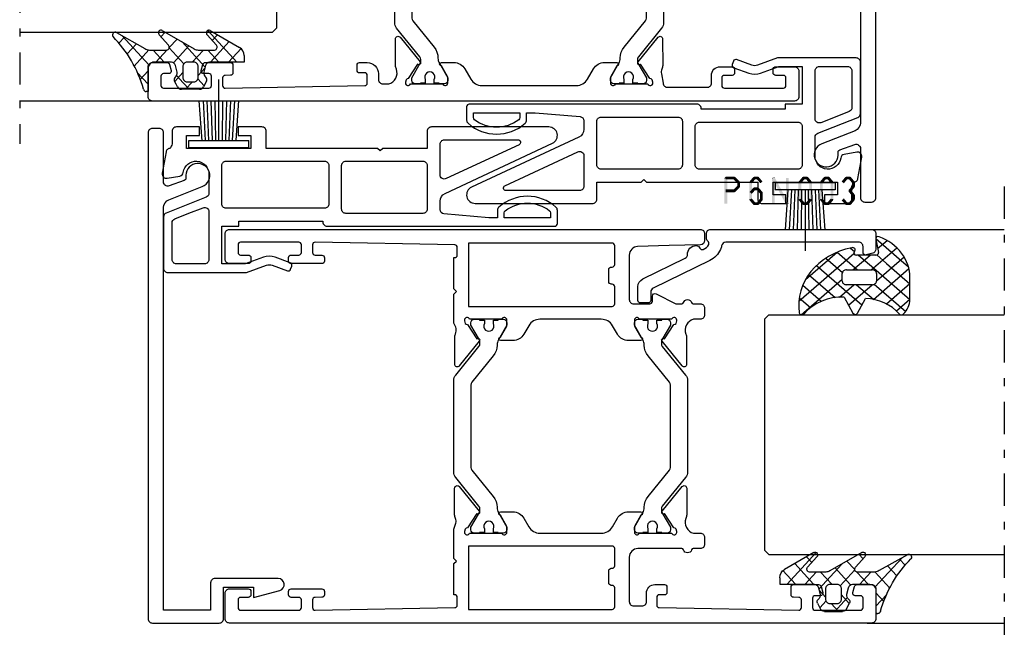
# Model space of a CAD drawing. Units: millimetres. Extents: x -1817 to -395, y -1445 to 517.
# Drawn here: x -1532 to -1417, y -1385 to -1314 of the extents above; entities that cross this region are included whole.
import ezdxf

# ---------------------------------------------------------------- set-up
doc = ezdxf.new("R2010")
doc.units = ezdxf.units.MM
doc.header["$LTSCALE"] = 0.838525
doc.linetypes.add('OGLT0', pattern=[10, 4.5, -2.2, 1.1, -2.2])

# ---------------------------------------------------------------- blocks, each defined once
blk = doc.blocks.new('BLYP15300S')
at = {"color": 7, "linetype": 'Continuous'}
blk.add_lwpolyline([(-3, 12.3), (-3.823756, 15.380816, 0.87721), (-5.2, 15.2), (-5.2, 7.8, 0.414214), (-4.7, 7.3), (-1.5, 7.3), (-1.5, 1.8), (-48.538782, 1.8, -0.308118), (-49.469199, 2.433499), (-50.997415, 6.313102, 2.110729), (-52.054504, 4.421692, -0.364461), (-51.71999, 4.228947), (-51.080154, 2.47101, -0.520567), (-51.55, 1.8), (-57.3, 1.8, 0.414214), (-57.8, 1.3), (-57.8, 0.5, 0.414214), (-57.3, 0), (-0.5, 0, 0.414214), (0, 0.5), (0, 8.3, 0.414214), (-0.5, 8.8), (-4.2, 8.8), (-4.2, 12.3), (-3, 12.3)], format="xyb", close=True, dxfattribs=at)
blk = doc.blocks.new('BLYA00120', base_point=(-2.45, -2.1))
at = {"color": 7, "linetype": 'Continuous'}
for p, q in [((5.5, 4.9), (4.7, 4.9)), ((4.7, -2.1), (4.7, 4.9)), ((5.5, -2.1), (5.5, 4.9)), ((4.7, 3.4), (0.02, 3.73)), ((4.7, 2.2), (0.01, 2.33)), ((4.7, 3), (0.02, 3.26)), ((4.7, 2.6), (0.02, 2.8)), ((4.7, 1.4), (-2.45, 1.4)), ((4.7, 1.8), (0.01, 1.87)), ((0.01, 0.93), (4.7, 1)), ((0.02, 0.47), (4.71, 0.6)), ((0.02, 0), (4.7, 0.2)), ((0.02, -0.46), (4.7, -0.2)), ((0.03, -0.93), (4.71, -0.6)), ((5.5, -2.1), (4.7, -2.1))]:
    blk.add_line(p, q, dxfattribs=at)
blk = doc.blocks.new('BLYP15502', base_point=(-19.25, -2.5))
at = {"color": 7, "linetype": 'Continuous'}
for points in [[(-14.9, -2.5), (-17.6, -2.5, -0.414214), (-18.1, -2), (-18.1, -0.528693, 0.080127), (-18.321201, 0.000144, -0.17323), (-18.635157, 0.120868, -0.17323), (-18.801586, 0.413176), (-19.242404, 2.913176, -0.520567), (-18.663176, 3.492404), (-17.196382, 3.233769, -0.327671), (-16.787405, 2.806024, 0.937174), (-13.8, 3), (-13.8, 5.250406, 0.308111), (-14.116738, 5.715611), (-18.783262, 7.553938, -0.308111), (-19.1, 8.019143), (-19.1, 14, -0.414214), (-18.6, 14.5), (-9.4, 14.5), (-7.092963, 13.660307, 0.176327), (-6.408923, 13.660307), (-4.639414, 14.304356, -0.414214), (-4.2549, 14.125054), (-4.118092, 13.749177, -0.414214), (-4.297394, 13.364663), (-6.066903, 12.720615, -0.176327), (-7.434984, 12.720615), (-9.576327, 13.5), (-12.3, 13.5), (-12.3, 9.1), (-10.3, 9.1), (-10.3, 8.5), (-5.394949, 8.5), (-0.489898, 8.5, -0.474498), (0, 9.1), (26.6, 9.1, -0.414214), (26.9, 8.8), (26.9, 7.245898, -0.213422), (26.733333, 6.87322, -0.381966), (20.066667, 6.87322, -0.213422), (19.9, 7.245898), (19.9, 8.1), (18.9, 8.1), (13.657068, 7.648153, 0.389252), (13.2, 7.15), (13.2, 6.162555, 0.291473), (13.777382, 5.256248), (26.322618, -0.593692, -0.802585), (25.9, -2.5), (12.2, -2.5, -0.414214), (11.7, -2), (11.7, 0), (6.5, 0), (6.2, 0.3), (5.9, 0), (-7.1, 0), (-7.1, -2, -0.414214), (-7.6, -2.5), (-10.4, -2.5), (-10.4, -1.5), (-8.9, -1.5), (-8.9, 0), (-16.4, 0), (-16.4, -1.5), (-14.9, -1.5), (-14.9, -2.5)], [(-14.018603, 6.986702, 0.248173), (-13.8, 7.4), (-13.8, 13, 0.414214), (-14.3, 13.5), (-17.6, 13.5, 0.414214), (-18.1, 13), (-18.1, 8.7, 0.308111), (-17.783262, 8.234796), (-16.133262, 7.584796), (-14.483262, 6.934796, 0.248173), (-14.018603, 6.986702)], [(23.4, 8.1), (20.7, 8.1), (20.7, 7.525915, 0.230961), (20.815385, 7.289447, 0.344131), (25.984615, 7.289447, 0.230961), (26.1, 7.525915), (26.1, 8.1), (23.4, 8.1)], [(-12.3, 4.25), (-12.3, 2, 0.414214), (-11.8, 1.5), (-0.3, 1.5, 0.414214), (0.2, 2), (0.2, 6.5, 0.414214), (-0.3, 7), (-11.8, 7, 0.414214), (-12.3, 6.5), (-12.3, 4.25)], [(11.7, 4.55), (11.7, 7.1, 0.414214), (11.2, 7.6), (2.2, 7.6, 0.198912), (1.846447, 7.453553, 0.198912), (1.7, 7.1), (1.7, 2, 0.414214), (2.2, 1.5), (11.2, 1.5, 0.414214), (11.7, 2), (11.7, 4.55)], [(13.2, 1.292788), (13.2, -0.5, 0.414214), (13.7, -1), (22.291433, -1, 0.802585), (22.418219, -0.428108), (13.911309, 3.538729, 0.256291), (13.43135, 3.507271, 0.256291), (13.2, 3.085576), (13.2, 1.292788)]]:
    blk.add_lwpolyline(points, format="xyb", close=True, dxfattribs=at)
blk = doc.blocks.new('BLYP15200', base_point=(46, 0))
at = {"color": 7, "linetype": 'Continuous'}
for points in [[(4, 76), (0.5, 76, 0.198912), (0.146447, 75.853553, 0.198912), (0, 75.5), (0, 0.5, 0.414214), (0.5, 0), (3.5, 0, 0.414214), (4, 0.5), (4, 2.7, 0.414214), (3.7, 3), (3.3, 3, 0.414214), (3, 2.7), (3, 1.8, -0.414214), (2.7, 1.5), (1.8, 1.5, -0.414214), (1.5, 1.8), (1.5, 8.6, -0.414214), (1.8, 8.9), (2.7, 8.9, -0.414214), (3, 8.6), (3, 7.7, 0.414214), (3.3, 7.4), (3.7, 7.4, 0.414214), (4, 7.7), (4, 11.3, 0.414214), (3.7, 11.6), (3.314927, 11.6, 0.408834), (3.014978, 11.305521), (3.000051, 10.494479, -0.408834), (2.700102, 10.2), (1.799949, 10.2, -0.419614), (1.5, 10.505521), (1.8, 26.805521, -0.408834), (2.099949, 27.1), (3.000102, 27.1, -0.419614), (3.300051, 26.794479), (3.298312, 26.7), (6.95, 26.7), (7.25, 27), (7.55, 26.7), (10.980742, 26.7), (11.683815, 26.941539, -0.188276), (12.22777, 26.900603, 0.112391), (12.660687, 26.802216), (15.765338, 26.803375, 0.70673), (15.953935, 27.336589), (13.06202, 29.676628, 0.965689), (12.799869, 29.37483), (11.126813, 28.287445, -0.246928), (10.990401, 28.043741), (10.711163, 27.95), (10.6, 27.95, -0.843039), (10.5, 28.532843), (10.5, 32.317157, -0.843039), (10.6, 32.9), (11.3, 32.9), (12.600001, 32.149444, 0.998611), (13, 32.15), (13, 33.59282, 0.267949), (12.25, 34.891858), (11.25, 35.469209, -0.267949), (10.5, 36.768247), (10.5, 43.931753, -0.267949), (11.25, 45.230791), (12.25, 45.808142, 0.267949), (13, 47.10718), (13, 48.55, 0.998611), (12.600001, 48.550556), (11.3, 47.8), (10.6, 47.8, -0.843039), (10.5, 48.382843), (10.5, 52.167157, -0.843039), (10.6, 52.75), (10.711163, 52.75), (10.989805, 52.656645, -0.246928), (11.126793, 52.413264), (12.802419, 51.329844, 0.965689), (13.065284, 51.028667), (15.951651, 53.375544, 0.70673), (15.761792, 53.908311), (12.657148, 53.902121, 0.112391), (12.224464, 53.80271, -0.439708), (10.5, 54.7), (10.5, 55.5, 0.414214), (10, 56), (9.2, 56, 0.414214), (8.7, 55.5), (8.7, 54.67082, -0.331679), (8.557143, 54.479157, 0.745356), (8.557143, 53.520843, -0.331679), (8.7, 53.32918), (8.7, 48.2, -0.414214), (7.7, 47.2), (2.5, 47.2, -0.414214), (2, 47.7), (2, 48.7, -0.414214), (2.5, 49.2), (3.5, 49.2, 0.414214), (4.5, 50.2), (4.5, 51.3, 0.414214), (4.2, 51.6), (3.58916, 51.6, 0.419614), (3.289211, 51.294479), (3.300051, 50.705521, -0.419614), (3.000102, 50.4), (2.099949, 50.4, -0.408834), (1.8, 50.694479), (1.5, 66.994479, -0.419614), (1.799949, 67.3), (2.700102, 67.3, -0.408834), (3.000051, 67.005521), (3.011297, 66.394479, 0.408834), (3.311246, 66.1), (4.2, 66.1, 0.414214), (4.5, 66.4), (4.5, 69.312436, 0.339454), (4.277646, 69.602213), (3.577646, 69.789778, 0.493145), (3.2, 69.5), (3.2, 68.9, -0.414214), (2.9, 68.6), (1.8, 68.6, -0.414214), (1.5, 68.9), (1.5, 74.2, -0.414214), (1.8, 74.5), (2.9, 74.5, -0.414214), (3.2, 74.2), (3.2, 73.6, 0.493145), (3.577646, 73.310222), (4.277646, 73.497787, 0.339454), (4.5, 73.787564), (4.5, 75.5, 0.414214), (4, 76)], [(44.2, 55.513617), (44.1, 51.843191), (44, 48.172765, -0.406258), (43.000371, 47.2), (37.8, 47.2, -0.414214), (37.3, 47.7), (37.3, 49.6, -0.414214), (37.6, 49.9), (38.2, 49.9, 0.558714), (38.467845, 50.335127), (37.3, 52.65), (37.3, 53.32918, -0.331679), (37.442857, 53.520843, 0.745356), (37.442857, 54.479157, -0.331679), (37.3, 54.67082), (37.3, 55.5, 0.414214), (36.8, 56), (36, 56, 0.414214), (35.5, 55.5), (35.5, 54.7, -0.437377), (33.773963, 53.797317, 0.112391), (33.341133, 53.896088), (30.236483, 53.897682, 0.70673), (30.047413, 53.364635), (32.937251, 51.022033, 0.957924), (33.202011, 51.321377), (34.884576, 52.412821, -0.246928), (35.021204, 52.656404), (35.300219, 52.75), (35.4, 52.75, -0.843039), (35.5, 52.167157), (35.5, 48.382843, -0.843039), (35.4, 47.8), (34.7, 47.8), (33.399999, 48.550556, 0.998611), (33, 48.55), (33, 47.10718, 0.267949), (33.75, 45.808142), (34.75, 45.230791, -0.267949), (35.5, 43.931753), (35.5, 36.768247, -0.267949), (34.75, 35.469209), (33.75, 34.891858, 0.267949), (33, 33.59282), (33, 32.15, 0.998611), (33.399999, 32.149444), (34.7, 32.9), (35.4, 32.9, -0.843039), (35.5, 32.317157), (35.5, 28.532843, -0.843039), (35.4, 27.95), (35.300219, 27.95), (35.020875, 28.04381, -0.246928), (34.884566, 28.287572), (33.203432, 29.381219, 0.957924), (32.939065, 29.68091), (30.04616, 27.342097, 0.70673), (30.234531, 26.808803), (33.339181, 26.806329, 0.112391), (33.77214, 26.904532, -0.256294), (35.034609, 26.7), (38.45, 26.7), (38.75, 27), (39.05, 26.7), (42.701688, 26.7), (42.699949, 26.794479, -0.419614), (42.999898, 27.1), (43.900051, 27.1, -0.408834), (44.2, 26.805521), (44.5, 10.505521, -0.419614), (44.200051, 10.2), (43.299898, 10.2, -0.408834), (42.999949, 10.494479), (42.985022, 11.305521, 0.408834), (42.685073, 11.6), (42.3, 11.6, 0.414214), (42, 11.3), (42, 7.7, 0.414214), (42.3, 7.4), (42.7, 7.4, 0.414214), (43, 7.7), (43, 8.6, -0.414214), (43.3, 8.9), (44.2, 8.9, -0.414214), (44.5, 8.6), (44.5, 1.8, -0.414214), (44.2, 1.5), (43.3, 1.5, -0.414214), (43, 1.8), (43, 2.7, 0.414214), (42.7, 3), (42.3, 3, 0.414214), (42, 2.7), (42, 0.5, 0.414214), (42.5, 0), (45.5, 0, 0.414214), (46, 0.5), (46, 55.5, 0.414214), (45.5, 56), (44.699815, 56, 0.406258), (44.2, 55.513617)], [(28.345881, 54), (17.654119, 54, 0.171831), (17.024798, 53.777146), (13.667325, 51.058318, -0.171831), (13.352665, 50.946891), (13.158013, 50.946891, -0.131652), (12.908013, 51.013878), (11.2, 52), (10.9, 52, 0.414214), (10.5, 51.6), (10.5, 51), (10.6, 51), (10.6, 50.425), (11.009526, 50.425, -1.69614), (11.009526, 49.375), (10.6, 49.375), (10.6, 48.8), (10.5, 48.8), (10.5, 48.2, 0.414214), (10.9, 47.8), (11.2, 47.8), (12.908013, 48.786122, -0.131652), (13.508013, 48.946891), (13.529725, 48.946891, 0.171831), (14.788365, 49.392599), (17.870636, 51.888573, -0.171831), (18.185296, 52), (27.814704, 52, -0.171831), (28.129364, 51.888573), (31.211635, 49.392599, 0.171831), (32.470275, 48.946891), (32.491987, 48.946891, -0.131652), (33.091987, 48.786122), (34.8, 47.8), (35.1, 47.8, 0.414214), (35.5, 48.2), (35.5, 48.8), (35.4, 48.8), (35.4, 49.375), (34.990474, 49.375, -1.69614), (34.990474, 50.425), (35.4, 50.425), (35.4, 51), (35.5, 51), (35.5, 51.6, 0.414214), (35.1, 52), (34.8, 52), (33.091987, 51.013878, -0.131652), (32.841987, 50.946891), (32.647335, 50.946891, -0.171831), (32.332675, 51.058318), (28.975202, 53.777146, 0.171831), (28.345881, 54)], [(1.6, 36.8), (1.6, 45.2, -0.414214), (1.9, 45.5), (4.1, 45.5, -0.414214), (4.4, 45.2), (4.4, 45.1, 0.414214), (4.7, 44.8), (6.1, 44.8, 0.414214), (6.4, 45.1), (6.4, 45.2, -0.414214), (6.7, 45.5), (8.7, 45.5, -0.414214), (9, 45.2), (9, 28.4), (1.6, 28.4), (1.6, 36.8)], [(44.312132, 45.412132, -0.198912), (44.4, 45.2), (44.4, 28.4), (37, 28.4), (37, 45.2, -0.414214), (37.3, 45.5), (39.3, 45.5, -0.414214), (39.6, 45.2), (39.6, 45.1, 0.414214), (39.9, 44.8), (41.3, 44.8, 0.414214), (41.6, 45.1), (41.6, 45.2, -0.414214), (41.9, 45.5), (44.1, 45.5, -0.198912), (44.312132, 45.412132)], [(14.788365, 31.307401, 0.171831), (13.529725, 31.753109), (13.508013, 31.753109, -0.131652), (12.908013, 31.913878), (11.2, 32.9), (10.9, 32.9, 0.414214), (10.5, 32.5), (10.5, 31.9), (10.6, 31.9), (10.6, 31.325), (11.009526, 31.325, -1.69614), (11.009526, 30.275), (10.6, 30.275), (10.6, 29.7), (10.5, 29.7), (10.5, 29.1, 0.414214), (10.9, 28.7), (11.2, 28.7), (12.908013, 29.686122, -0.131652), (13.158013, 29.753109), (13.352665, 29.753109, -0.171831), (13.667325, 29.641682), (17.024798, 26.922854, 0.171831), (17.654119, 26.7), (28.345881, 26.7, 0.171831), (28.975202, 26.922854), (32.332675, 29.641682, -0.171831), (32.647335, 29.753109), (32.841987, 29.753109, -0.131652), (33.091987, 29.686122), (34.8, 28.7), (35.1, 28.7, 0.414214), (35.5, 29.1), (35.5, 29.7), (35.4, 29.7), (35.4, 30.275), (34.990474, 30.275, -1.69614), (34.990474, 31.325), (35.4, 31.325), (35.4, 31.9), (35.5, 31.9), (35.5, 32.5, 0.414214), (35.1, 32.9), (34.8, 32.9), (33.091987, 31.913878, -0.131652), (32.491987, 31.753109), (32.470275, 31.753109, 0.171831), (31.211635, 31.307401), (28.129364, 28.811427, -0.171831), (27.814704, 28.7), (18.185296, 28.7, -0.171831), (17.870636, 28.811427), (14.788365, 31.307401)]]:
    blk.add_lwpolyline(points, format="xyb", close=True, dxfattribs=at)
blk = doc.blocks.new('BLYP6N003')
at = {"color": 7, "linetype": 'Continuous'}
blk.add_lwpolyline([(6.245376, 9.645271, 0.176641), (4.963135, 8.408533), (1.730581, 1.780814, -0.286745), (1.281184, 1.5), (0.3, 1.5, 0.414214), (0, 1.2), (0, 0.3, 0.414214), (0.3, 0), (1.906053, 0, 0.286745), (2.804847, 0.561629), (5.222934, 5.519441, -0.291743), (5.681554, 5.80017, 0.419627), (6.7, 6.8, 0.290159), (6.413503, 7.252124, -0.380273), (6.257207, 7.618886, -0.210324), (6.853813, 8.274212, -0.340662), (7.209688, 8.1875, 0.227735), (7.6, 8), (8.1, 8, 0.414214), (8.6, 8.5), (8.6, 27.3, 0.414214), (8.1, 27.8), (6.29462, 27.8, 0.339454), (5.811657, 27.42941), (5.610222, 26.677646, 0.493145), (5.9, 26.3), (6.6, 26.3, -0.414214), (7.1, 25.8), (7.1, 10.269141, -0.366957), (6.68163, 9.775849, 0.063502), (6.245376, 9.645271)], format="xyb", close=True, dxfattribs=at)
blk = doc.blocks.new('BLYAGS308', base_point=(7.823776, 9.11633))
at = {"color": 7, "linetype": 'Continuous'}
for p, q in [((8.01505, 11.539198), (9.388385, 12.912533)), ((8.94703, 10.349858), (11.687737, 13.090565)), ((13.792183, 8.83442), (9.654208, 12.972396)), ((9.87901, 9.160518), (13.808971, 13.090478)), ((14.40453, 10.343394), (11.657359, 13.090565)), ((15.360362, 11.508882), (13.77868, 13.090565)), ((5.571081, 9.095229), (8.01505, 11.539198)), ((9.823776, 8.560187), (6.829711, 11.554251)), ((11.314719, 9.190565), (8.084454, 12.420829)), ((11.765202, 8.925389), (15.435988, 12.596175)), ((6.943928, 9.318715), (5.845653, 10.41699)), ((7.808378, 9.211206), (8.94703, 10.349858)), ((7.823776, 7.105283), (9.87901, 9.160518)), ((9.823776, 6.438867), (7.823776, 8.438867)), ((11.823776, 6.862643), (13.791162, 8.830028)), ((14.583971, 5.921313), (11.823776, 8.681507)), ((7.433375, 4.593562), (9.823776, 6.983963)), ((9.247318, 2.164864), (14.555532, 7.473078)), ((15.780006, 6.846598), (15.679809, 6.946794)), ((6.872404, 6.153911), (7.328515, 6.610022)), ((14.020813, 0.120509), (7.594973, 6.546349)), ((13.508895, 4.875068), (11.823776, 6.560187)), ((15.597881, 6.394107), (15.812357, 6.608583)), ((8.236154, 3.275021), (10.174501, 5.213368)), ((15.87135, 0.391293), (11.072078, 5.190565)), ((11.123542, 0.89646), (7.439874, 4.580128)), ((10.461196, 1.257422), (13.557014, 4.35324)), ((11.896075, 0.570981), (14.054021, 2.728927)), ((13.607546, 0.161132), (14.909845, 1.46343))]:
    blk.add_line(p, q, dxfattribs=at)
for points in [[(10.839138, 13.090565, 0.145444), (7.562426, 12.116811, 0.145444), (5.349283, 9.511617, 0.59966), (5.67587, 9.095122), (7.471682, 9.411772, -0.466308), (7.823776, 9.11633), (7.823776, 6.837778, -0.648232), (7.323776, 6.614171, 0.766567), (6.838589, 6.297461, 0.387407), (15.619296, 0.166745, 0.718079), (15.729504, 0.724497, -0.254154), (13.512451, 5.421655), (15.650561, 6.418672, 0.63707), (15.650561, 6.962457), (13.661477, 7.889982, -0.224207), (15.749159, 11.830273, 0.509415), (15.801537, 12.312787, 0.186266), (13.786164, 13.090565), (10.839138, 13.090565)], [(9.970223, 9.044118, -0.198912), (10.323776, 9.190565), (11.323776, 9.190565, -0.414214), (11.823776, 8.690565), (11.823776, 5.690565, -0.414214), (11.323776, 5.190565), (10.323776, 5.190565, -0.414214), (9.823776, 5.690565), (9.823776, 8.690565, -0.198912), (9.970223, 9.044118)]]:
    blk.add_lwpolyline(points, format="xyb", close=True, dxfattribs=at)
blk = doc.blocks.new('BLYAGS100', base_point=(3.1, 11.2))
at = {"color": 7, "linetype": 'Continuous'}
for p, q in [((2.8031, 11.096307), (5.96847, 14.261677)), ((5.176816, 14.613258), (5.819397, 13.970677)), ((2.725922, 12.821511), (4.438621, 11.108812)), ((4.01443, 13.654323), (5.100808, 12.567945)), ((0.785472, 11.2), (2.04961, 12.464138)), ((1.301243, 12.124869), (2.226112, 11.2)), ((0, 11.304792), (0.104792, 11.2)), ((3.136469, 9.308356), (4.436469, 10.608356)), ((3.136469, 10.289643), (4.439389, 8.986723)), ((5.842231, 9.705201), (6.339338, 9.208095)), ((2.968538, 7.019105), (4.682757, 8.733324)), ((4.694716, 8.731396), (5.607452, 7.81866)), ((0.919909, 7.091796), (1.69197, 7.863857)), ((1.085883, 8.097589), (2.038172, 7.145299)), ((3.068655, 8.236137), (4.875567, 6.429225)), ((0.236469, 6.408356), (0.919909, 7.091796)), ((0.236469, 6.825682), (1.036469, 6.025682)), ((2.608359, 4.537606), (5.293615, 7.222861)), ((0.620521, 4.671088), (1.343057, 5.393624)), ((1.707451, 5.354701), (2.493867, 4.568284)), ((3.136469, 6.047002), (4.436469, 4.747002)), ((3.136469, 2.944395), (4.436469, 4.244395)), ((3.136469, 0.823075), (6.531123, 4.217728)), ((3.136469, 3.925682), (5.342366, 1.719785)), ((5.457037, 3.726435), (6.074252, 3.10922)), ((3.136469, 1.804361), (4.591947, 0.348884))]:
    blk.add_line(p, q, dxfattribs=at)
for points in [[(0.486469, 7.751517), (0.803236, 7.934403), (1.120003, 8.117288, -0.396012), (1.519928, 8.023425, 0.322108), (2.065879, 7.817037), (2.765879, 8.004602, 0.339454), (3.136469, 8.487564), (3.136469, 10.5, 0.414214), (2.436469, 11.2), (0, 11.2), (0, 11.443551, -0.366859), (0.25092, 11.739509, 0.128726), (5.862239, 15.296994, -0.837623), (6.290332, 14.889973), (4.602152, 11.594537, 0.147021), (4.436469, 11.043253), (4.436469, 9.028476, 0.667211), (4.948033, 8.815777), (6.044472, 9.906361, -0.858805), (6.521463, 9.553848), (4.55171, 5.814404, 0.121802), (4.436469, 5.348356), (4.436469, 3.432848, 0.667211), (4.948033, 3.220149), (6.044472, 4.310733, -0.858805), (6.521463, 3.95822), (4.717729, 0.533953, -0.278368), (3.832969, 0), (3.136469, 0), (3.136469, 4.012436, 0.339454), (2.765879, 4.495398), (2.065879, 4.682963, 0.322108), (1.519928, 4.476575, -0.396012), (1.120003, 4.382712), (0.486469, 4.748483, -0.267949), (0.236469, 5.181495), (0.236469, 7.318505, -0.267949), (0.486469, 7.751517)], [(1.036469, 6.25), (1.036469, 5.854701, 0.414214), (1.536469, 5.354701), (2.636469, 5.354701, 0.414214), (3.136469, 5.854701), (3.136469, 6.645299, 0.414214), (2.636469, 7.145299), (1.536469, 7.145299, 0.414214), (1.036469, 6.645299), (1.036469, 6.25)]]:
    blk.add_lwpolyline(points, format="xyb", close=True, dxfattribs=at)
blk = doc.blocks.new('*U114', base_point=(-117, -212.400002))
at = {"color": 7, "linetype": 'OGLT0'}
blk.add_line((-61, -182.5), (-117, -182.5), dxfattribs=at)
at = {"color": 7, "linetype": 'Continuous'}
for p, q in [((-112, -198.5), (-112, -182.5)), ((-104, -210), (-104, -182.5)), ((-76, -210), (-76, -182.5)), ((-66, -212.400002), (-66, -182.5)), ((-103.5, -210.5), (-104, -210)), ((-76, -210), (-76.5, -210.5)), ((-76.5, -210.5), (-103.5, -210.5))]:
    blk.add_line(p, q, dxfattribs=at)
blk = doc.blocks.new('BLYP15601', base_point=(117, -34))
at = {"color": 7, "linetype": 'Continuous'}
for points in [[(67.8, 42.3, 0.419614), (67.500051, 41.994479), (67.800051, 25.694479, 0.408834), (68.1, 25.4), (69.000152, 25.4, 0.419614), (69.300102, 25.705521), (69.289262, 26.294479, -0.419614), (69.589211, 26.6), (70.2, 26.6, -0.414214), (70.5, 26.3), (70.5, 25.4, -0.414214), (69.2, 24.1), (68.5, 24.1, 0.414214), (68, 23.6), (68, 22.9, 0.439708), (69.724464, 22.00271, -0.112391), (70.157148, 22.102121), (73.261792, 22.108311, -0.70673), (73.451651, 21.575544), (70.565284, 19.228667, -0.965689), (70.302419, 19.529844), (68.626793, 20.613264, 0.246928), (68.489805, 20.856645), (68.211163, 20.95), (68.1, 20.95, 0.843039), (68, 20.367157), (68, 16.582843, 0.843039), (68.1, 16), (68.8, 16), (70.100001, 16.750556, -0.998611), (70.5, 16.75), (70.5, 15.30718, -0.267949), (69.75, 14.008142), (68.55, 13.315321, 0.267949), (67.8, 12.016283), (67.8, 0.983717, 0.267949), (68.55, -0.315321), (69.75, -1.008142, -0.267949), (70.5, -2.30718), (70.5, -3.75, -0.998611), (70.100001, -3.750556), (68.8, -3), (68.1, -3, 0.843039), (68, -3.582843), (68, -7.367157, 0.843039), (68.1, -7.95), (68.211163, -7.95), (68.490401, -7.856259, 0.246928), (68.626813, -7.612555), (70.299869, -6.52517, -0.965689), (70.56202, -6.223372), (73.453935, -8.563411, -0.70673), (73.265338, -9.096625), (70.160687, -9.097784, -0.112391), (69.72777, -8.999397, 0.188276), (69.183815, -8.958461), (68.1, -9.15, 0.414214), (67.6, -9.65), (67.6, -14.3, 0.414214), (68.1, -14.8), (69, -14.8, -0.414214), (70, -15.8), (70, -17.2, -0.414214), (69.7, -17.5), (69.3, -17.5, -0.414214), (69, -17.2), (69, -16.3, 0.414214), (68.7, -16), (67.8, -16, 0.414214), (67.5, -16.3), (67.5, -23.2, 0.414214), (67.8, -23.5), (68.7, -23.5, 0.414214), (69, -23.2), (69, -22.3, -0.414214), (69.3, -22), (69.7, -22, -0.414214), (70, -22.3), (70, -24.5, -0.414214), (69.5, -25), (66.5, -25, -0.414214), (66, -24.5), (66, 50.5, -0.414214), (66.5, 51), (70, 51, -0.414214), (70.5, 50.5), (70.5, 48.787564, -0.339454), (70.277646, 48.497787), (69.577646, 48.310222, -0.493145), (69.2, 48.6), (69.2, 49.2, 0.414214), (68.9, 49.5), (67.8, 49.5, 0.414214), (67.5, 49.2), (67.5, 43.9, 0.414214), (67.8, 43.6), (68.9, 43.6, 0.414214), (69.2, 43.9), (69.2, 44.5, -0.493145), (69.577646, 44.789778), (70.277646, 44.602213, -0.339454), (70.5, 44.312436), (70.5, 41.4, -0.414214), (70.2, 41.1), (69.311297, 41.1, -0.408834), (69.011348, 41.394479), (69.000102, 42.005521, 0.408834), (68.700152, 42.3), (67.8, 42.3)], [(79.5, 28.5, -0.414214), (80, 29), (82.858846, 29, -0.339454), (83.148623, 28.777646), (83.389778, 27.877646, -0.493145), (83.1, 27.5), (82, 27.5, 0.414214), (81.5, 27), (81.5, 22.7, 0.414214), (82, 22.2), (85.845881, 22.2, -0.171831), (86.475202, 21.977146), (89.832675, 19.258318, 0.171831), (90.147335, 19.146891), (90.341987, 19.146891, 0.131652), (90.591987, 19.213878), (92.3, 20.2), (92.6, 20.2, -0.414214), (93, 19.8), (93, 19.2), (92.9, 19.2), (92.9, 18.625), (92.490474, 18.625, 1.69614), (92.490474, 17.575), (92.9, 17.575), (92.9, 17), (93, 17), (93, 16.4, -0.414214), (92.6, 16), (92.3, 16), (90.591987, 16.986122, 0.131652), (89.991987, 17.146891), (89.970275, 17.146891, -0.171831), (88.711635, 17.592599), (85.629364, 20.088573, 0.171831), (85.314704, 20.2), (75.685296, 20.2, 0.171831), (75.370636, 20.088573), (72.288365, 17.592599, -0.171831), (71.029725, 17.146891), (71.008013, 17.146891, 0.131652), (70.408013, 16.986122), (68.7, 16), (68.4, 16, -0.414214), (68, 16.4), (68, 17), (68.1, 17), (68.1, 17.575), (68.509526, 17.575, 1.69614), (68.509526, 18.625), (68.1, 18.625), (68.1, 19.2), (68, 19.2), (68, 19.8, -0.414214), (68.4, 20.2), (68.7, 20.2), (70.408013, 19.213878, 0.131652), (70.658013, 19.146891), (70.852665, 19.146891, 0.171831), (71.167325, 19.258318), (74.524798, 21.977146, -0.171831), (75.154119, 22.2), (79, 22.2, 0.414214), (79.5, 22.7), (79.5, 28.5)], [(116.5, 29), (113.741154, 29, 0.339454), (113.451377, 28.777646), (113.210222, 27.877646, 0.493145), (113.5, 27.5), (114.9, 27.5, -0.414214), (115.2, 27.2), (115.2, 24.8, -0.198912), (115.112132, 24.587868, -0.198912), (114.9, 24.5), (97.5, 24.5, -0.414214), (97.2, 24.8), (97.2, 27.2, -0.414214), (97.5, 27.5), (98.9, 27.5, 0.493145), (99.189778, 27.877646), (98.948623, 28.777646, 0.339454), (98.658846, 29), (93.541154, 29, 0.339454), (93.251377, 28.777646), (93.010222, 27.877646, 0.493145), (93.3, 27.5), (94.9, 27.5, -0.414214), (95.4, 27), (95.4, 25, -0.414214), (94.9, 24.5), (94.5, 24.5, 0.414214), (93, 23), (93, 22.9, -0.437377), (91.273963, 21.997317, 0.112391), (90.841133, 22.096088), (87.736483, 22.097682, 0.70673), (87.547413, 21.564635), (90.437251, 19.222033, 0.957924), (90.702011, 19.521377), (92.384576, 20.612821, -0.246928), (92.521204, 20.856404), (92.800219, 20.95), (92.9, 20.95, -0.843039), (93, 20.367157), (93, 16.582843, -0.843039), (92.9, 16), (92.2, 16), (90.899999, 16.750556, 0.998611), (90.5, 16.75), (90.5, 15.30718, 0.267949), (91.25, 14.008142), (91.95, 13.603996, -0.267949), (92.7, 12.304958), (92.7, 0.695042, -0.267949), (91.95, -0.603996), (91.25, -1.008142, 0.267949), (90.5, -2.30718), (90.5, -3.75, 0.998611), (90.899999, -3.750556), (92.2, -3), (92.9, -3, -0.843039), (93, -3.582843), (93, -7.367157, -0.843039), (92.9, -7.95), (92.800219, -7.95), (92.520875, -7.85619, -0.246928), (92.384566, -7.612428), (90.703432, -6.518781, 0.957924), (90.439065, -6.21909), (87.54616, -8.557903, 0.70673), (87.734531, -9.091197), (90.839181, -9.093671, 0.112391), (91.27214, -8.995468, -0.436679), (93, -9.9), (93, -10, 0.414214), (94.5, -11.5), (114.9, -11.5, -0.414214), (115.2, -11.8), (115.2, -22.7, -0.414214), (114.7, -23.2), (110.504527, -23.2, -0.339454), (110.021564, -22.82941), (109.871829, -22.27059, 0.339454), (109.388866, -21.9), (108.3, -21.9, 0.493145), (108.010222, -22.277646), (108.640375, -24.62941, 0.339454), (109.123338, -25), (114.7, -25, -0.414214), (115.2, -25.5), (115.2, -31.7, -0.414214), (114.7, -32.2), (112.7, -32.2, 0.414214), (112.2, -32.7), (112.2, -33.5, 0.414214), (112.7, -34), (116.5, -34, 0.414214), (117, -33.5), (117, 28.5, 0.414214), (116.5, 29)], [(88.711635, -4.592599, -0.171831), (89.970275, -4.146891), (89.991987, -4.146891, 0.131652), (90.591987, -3.986122), (92.3, -3), (92.6, -3, -0.414214), (93, -3.4), (93, -4), (92.9, -4), (92.9, -4.575), (92.490474, -4.575, 1.69614), (92.490474, -5.625), (92.9, -5.625), (92.9, -6.2), (93, -6.2), (93, -6.8, -0.414214), (92.6, -7.2), (92.3, -7.2), (90.591987, -6.213878, 0.131652), (90.341987, -6.146891), (90.147335, -6.146891, 0.171831), (89.832675, -6.258318), (86.475202, -8.977146, -0.171831), (85.845881, -9.2), (75.154119, -9.2, -0.171831), (74.524798, -8.977146), (71.167325, -6.258318, 0.171831), (70.852665, -6.146891), (70.658013, -6.146891, 0.131652), (70.408013, -6.213878), (68.7, -7.2), (68.4, -7.2, -0.414214), (68, -6.8), (68, -6.2), (68.1, -6.2), (68.1, -5.625), (68.509526, -5.625, 1.69614), (68.509526, -4.575), (68.1, -4.575), (68.1, -4), (68, -4), (68, -3.4, -0.414214), (68.4, -3), (68.7, -3), (70.408013, -3.986122, 0.131652), (71.008013, -4.146891), (71.029725, -4.146891, -0.171831), (72.288365, -4.592599), (75.370636, -7.088573, 0.171831), (75.685296, -7.2), (85.314704, -7.2, 0.171831), (85.629364, -7.088573), (88.711635, -4.592599)]]:
    blk.add_lwpolyline(points, format="xyb", close=True, dxfattribs=at)
blk.add_lwpolyline([(114.65, 22.7), (115.3, 22.7), (115.3, -9.7), (114, -9.7), (114, -10), (109.2, -10), (109.2, -9.7), (103.2, -9.7), (103.2, -10), (96, -10), (96, -9.7), (94.5, -9.7), (94.5, 22.7), (96, 22.7), (96, 23), (103.2, 23), (103.2, 22.7), (109.2, 22.7), (109.2, 23), (114, 23), (114, 22.7), (114.65, 22.7)], close=True, dxfattribs=at)
blk = doc.blocks.new('*U117', base_point=(-56, -297.5))
at = {"color": 7, "linetype": 'Continuous'}
for p, q in [((-42.5, -267.5), (-43, -268)), ((-15.5, -267.5), (-42.5, -267.5)), ((-15, -268), (-15.5, -267.5)), ((-43, -268), (-43, -297.5)), ((-15, -268), (-15, -297.5)), ((0, -268.323105), (0, -297.5)), ((-51, -281.5), (-51, -297.5))]:
    blk.add_line(p, q, dxfattribs=at)
at = {"color": 7, "linetype": 'OGLT0'}
blk.add_line((5, -297.5), (-56, -297.5), dxfattribs=at)
blk = doc.blocks.new('BLYP15300', base_point=(44.7, 30.6))
at = {"color": 7, "linetype": 'Continuous'}
blk.add_lwpolyline([(41.7, 33.9), (40.876244, 36.980816, 0.87721), (39.5, 36.8), (39.5, 29.4, 0.414214), (40, 28.9), (43.2, 28.9), (43.2, 23.4), (-3.838782, 23.4, -0.308118), (-4.769199, 24.033499), (-6.297415, 27.913102, 2.110729), (-7.354504, 26.021692, -0.364461), (-7.01999, 25.828947), (-6.380154, 24.07101, -0.520567), (-6.85, 23.4), (-12.6, 23.4, 0.414214), (-13.1, 22.9), (-13.1, 22.1, 0.414214), (-12.6, 21.6), (44.2, 21.6, 0.414214), (44.7, 22.1), (44.7, 29.9, 0.414214), (44.2, 30.4), (40.5, 30.4), (40.5, 33.9), (41.7, 33.9)], format="xyb", close=True, dxfattribs=at)

msp = doc.modelspace()

# ---------------------------------------------------------------- linework, layer by layer
at = {"color": 7}
for points in [[(-1450.09131, -1332.09237), (-1450.00797, -1332.1757), (-1449.92464, -1331.9257), (-1449.84131, -1332.00903)], [(-1450.09131, -1335.09237), (-1449.75797, -1335.09237), (-1450.09131, -1332.09237), (-1449.75797, -1332.09237)], [(-1449.92464, -1331.9257), (-1449.92464, -1332.25903), (-1448.93162, -1331.9257), (-1448.93162, -1332.25903)], [(-1448.81394, -1331.97434), (-1449.04929, -1332.2104), (-1448.30239, -1332.48434), (-1448.53773, -1332.7204)], [(-1448.81394, -1331.97434), (-1448.87278, -1332.11668), (-1448.93162, -1331.9257), (-1448.99045, -1332.06805)], [(-1448.25339, -1332.60237), (-1448.58672, -1332.60237), (-1448.25339, -1333.08237), (-1448.58672, -1333.08237)], [(-1448.25339, -1332.60237), (-1448.39556, -1332.66138), (-1448.30239, -1332.48434), (-1448.44456, -1332.54335)], [(-1447.18358, -1332.60237), (-1447.03625, -1332.65574), (-1447.1449, -1332.49562), (-1446.99757, -1332.54899)], [(-1446.85024, -1332.60237), (-1447.18358, -1332.60237), (-1446.85024, -1334.58237), (-1447.18358, -1334.58237)], [(-1446.46357, -1332.19911), (-1446.71956, -1331.98562), (-1446.88891, -1332.70911), (-1447.1449, -1332.49562)], [(-1446.71956, -1331.98562), (-1446.65557, -1332.12233), (-1446.59157, -1331.9257), (-1446.52757, -1332.06241)], [(-1446.19125, -1332.25903), (-1446.19125, -1331.9257), (-1446.59157, -1332.25903), (-1446.59157, -1331.9257)], [(-1445.8939, -1332.70911), (-1445.63791, -1332.49562), (-1446.31924, -1332.19911), (-1446.06325, -1331.98562)], [(-1446.06325, -1331.98562), (-1446.12725, -1332.12233), (-1446.19125, -1331.9257), (-1446.25525, -1332.06241)], [(-1444.21955, -1332.01306), (-1444.20951, -1332.05272), (-1444.53281, -1332.09237), (-1444.52277, -1332.13202)], [(-1444.53281, -1335.09237), (-1444.19947, -1335.09237), (-1444.53281, -1332.09237), (-1444.19947, -1332.09237)], [(-1444.21955, -1332.01306), (-1444.51273, -1332.17167), (-1442.59663, -1335.01306), (-1442.88981, -1335.17167)], [(-1442.90989, -1335.09237), (-1442.57656, -1335.09237), (-1442.90989, -1332.09237), (-1442.57656, -1332.09237)], [(-1441.43574, -1332.60237), (-1441.28841, -1332.65574), (-1441.39707, -1332.49562), (-1441.24974, -1332.54899)], [(-1441.43574, -1334.58237), (-1441.1024, -1334.58237), (-1441.43574, -1332.60237), (-1441.1024, -1332.60237)], [(-1441.39707, -1332.49562), (-1441.14108, -1332.70911), (-1440.97173, -1331.98562), (-1440.71574, -1332.19911)], [(-1440.97173, -1331.98562), (-1440.90773, -1332.12233), (-1440.84373, -1331.9257), (-1440.77973, -1332.06241)], [(-1440.84373, -1331.9257), (-1440.84373, -1332.25903), (-1440.44341, -1331.9257), (-1440.44341, -1332.25903)], [(-1440.31542, -1331.98562), (-1440.57141, -1332.19911), (-1439.89008, -1332.49562), (-1440.14607, -1332.70911)], [(-1440.31542, -1331.98562), (-1440.37941, -1332.12233), (-1440.44341, -1331.9257), (-1440.50741, -1332.06241)], [(-1439.8514, -1332.60237), (-1440.18474, -1332.60237), (-1439.8514, -1334.58237), (-1440.18474, -1334.58237)], [(-1439.8514, -1332.60237), (-1439.99874, -1332.65574), (-1439.89008, -1332.49562), (-1440.03741, -1332.54899)], [(-1438.93374, -1332.60237), (-1438.78641, -1332.65574), (-1438.89507, -1332.49562), (-1438.74774, -1332.54899)], [(-1438.93374, -1334.58237), (-1438.6004, -1334.58237), (-1438.93374, -1332.60237), (-1438.6004, -1332.60237)], [(-1438.89507, -1332.49562), (-1438.63908, -1332.70911), (-1438.46973, -1331.98562), (-1438.21374, -1332.19911)], [(-1438.46973, -1331.98562), (-1438.40573, -1332.12233), (-1438.34173, -1331.9257), (-1438.27773, -1332.06241)], [(-1438.34173, -1331.9257), (-1438.34173, -1332.25903), (-1437.94141, -1331.9257), (-1437.94141, -1332.25903)], [(-1437.81342, -1331.98562), (-1438.06941, -1332.19911), (-1437.38808, -1332.49562), (-1437.64407, -1332.70911)], [(-1437.81342, -1331.98562), (-1437.87741, -1332.12233), (-1437.94141, -1331.9257), (-1438.00541, -1332.06241)], [(-1437.3494, -1332.60237), (-1437.68274, -1332.60237), (-1437.3494, -1334.58237), (-1437.68274, -1334.58237)], [(-1437.3494, -1332.60237), (-1437.49674, -1332.65574), (-1437.38808, -1332.49562), (-1437.53541, -1332.54899)], [(-1436.39307, -1332.49562), (-1436.13708, -1332.70911), (-1435.96773, -1331.98562), (-1435.71174, -1332.19911)], [(-1435.96773, -1331.98562), (-1435.90373, -1332.12233), (-1435.83973, -1331.9257), (-1435.77573, -1332.06241)], [(-1435.83973, -1331.9257), (-1435.83973, -1332.25903), (-1435.43941, -1331.9257), (-1435.43941, -1332.25903)], [(-1435.31142, -1331.98562), (-1435.56741, -1332.19911), (-1434.88608, -1332.49562), (-1435.14207, -1332.70911)], [(-1435.31142, -1331.98562), (-1435.37541, -1332.12233), (-1435.43941, -1331.9257), (-1435.50341, -1332.06241)], [(-1434.8474, -1332.60237), (-1435.18074, -1332.60237), (-1434.8474, -1333.08237), (-1435.18074, -1333.08237)], [(-1434.8474, -1332.60237), (-1434.99474, -1332.65574), (-1434.88608, -1332.49562), (-1435.03341, -1332.54899)], [(-1448.93162, -1333.75903), (-1448.93162, -1333.4257), (-1449.92464, -1333.75903), (-1449.92464, -1333.4257)], [(-1448.30239, -1333.2004), (-1448.53773, -1332.96434), (-1448.81394, -1333.7104), (-1449.04929, -1333.47434)], [(-1448.93162, -1333.75903), (-1448.99045, -1333.61668), (-1448.81394, -1333.7104), (-1448.87278, -1333.56805)], [(-1448.30239, -1333.2004), (-1448.44456, -1333.14138), (-1448.25339, -1333.08237), (-1448.39556, -1333.02335)], [(-1446.46683, -1333.4629), (-1446.71631, -1333.24183), (-1446.89217, -1333.9429), (-1447.14165, -1333.72183)], [(-1446.71631, -1333.24183), (-1446.65394, -1333.38043), (-1446.59157, -1333.1857), (-1446.5292, -1333.3243)], [(-1446.19125, -1333.51903), (-1446.19125, -1333.1857), (-1446.59157, -1333.51903), (-1446.59157, -1333.1857)], [(-1445.89065, -1333.9429), (-1445.64117, -1333.72183), (-1446.31599, -1333.4629), (-1446.06651, -1333.24183)], [(-1446.06651, -1333.24183), (-1446.12888, -1333.38043), (-1446.19125, -1333.1857), (-1446.25362, -1333.3243)], [(-1445.93258, -1334.58237), (-1445.59924, -1334.58237), (-1445.93258, -1333.83237), (-1445.59924, -1333.83237)], [(-1445.59924, -1333.83237), (-1445.74495, -1333.88763), (-1445.64117, -1333.72183), (-1445.78687, -1333.7771)], [(-1434.88608, -1333.18911), (-1435.14207, -1332.97562), (-1435.31142, -1333.69911), (-1435.56741, -1333.48562)], [(-1435.56741, -1333.69911), (-1435.43941, -1333.69911), (-1435.56741, -1333.48562), (-1435.43941, -1333.48562)], [(-1435.31142, -1333.48562), (-1435.56741, -1333.69911), (-1434.88608, -1333.99562), (-1435.14207, -1334.20911)], [(-1434.88608, -1333.18911), (-1435.03341, -1333.13574), (-1434.8474, -1333.08237), (-1434.99474, -1333.02899)], [(-1434.8474, -1334.10237), (-1434.99474, -1334.15574), (-1434.88608, -1333.99562), (-1435.03341, -1334.04899)], [(-1447.1449, -1334.68911), (-1446.99757, -1334.63574), (-1447.18358, -1334.58237), (-1447.03625, -1334.52899)], [(-1446.88891, -1334.47562), (-1447.1449, -1334.68911), (-1446.46357, -1334.98562), (-1446.71956, -1335.19911)], [(-1446.71956, -1335.19911), (-1446.65557, -1335.06241), (-1446.59157, -1335.25903), (-1446.52757, -1335.12233)], [(-1446.59157, -1334.9257), (-1446.59157, -1335.25903), (-1446.19125, -1334.9257), (-1446.19125, -1335.25903)], [(-1446.31924, -1334.98562), (-1446.06325, -1335.19911), (-1445.8939, -1334.47562), (-1445.63791, -1334.68911)], [(-1446.19125, -1335.25903), (-1446.25525, -1335.12233), (-1446.06325, -1335.19911), (-1446.12725, -1335.06241)], [(-1445.63791, -1334.68911), (-1445.78525, -1334.63574), (-1445.59924, -1334.58237), (-1445.74657, -1334.52899)], [(-1442.88981, -1335.17167), (-1442.89985, -1335.13202), (-1442.57656, -1335.09237), (-1442.58659, -1335.05272)], [(-1441.39707, -1334.68911), (-1441.24974, -1334.63574), (-1441.43574, -1334.58237), (-1441.28841, -1334.52899)], [(-1440.97173, -1335.19911), (-1440.71574, -1334.98562), (-1441.39707, -1334.68911), (-1441.14108, -1334.47562)], [(-1440.97173, -1335.19911), (-1440.90773, -1335.06241), (-1440.84373, -1335.25903), (-1440.77973, -1335.12233)], [(-1440.44341, -1335.25903), (-1440.44341, -1334.9257), (-1440.84373, -1335.25903), (-1440.84373, -1334.9257)], [(-1439.89008, -1334.68911), (-1440.14607, -1334.47562), (-1440.31542, -1335.19911), (-1440.57141, -1334.98562)], [(-1440.44341, -1335.25903), (-1440.50741, -1335.12233), (-1440.31542, -1335.19911), (-1440.37941, -1335.06241)], [(-1439.89008, -1334.68911), (-1440.03741, -1334.63574), (-1439.8514, -1334.58237), (-1439.99874, -1334.52899)], [(-1438.89507, -1334.68911), (-1438.74774, -1334.63574), (-1438.93374, -1334.58237), (-1438.78641, -1334.52899)], [(-1438.46973, -1335.19911), (-1438.21374, -1334.98562), (-1438.89507, -1334.68911), (-1438.63908, -1334.47562)], [(-1438.46973, -1335.19911), (-1438.40573, -1335.06241), (-1438.34173, -1335.25903), (-1438.27773, -1335.12233)], [(-1437.94141, -1335.25903), (-1437.94141, -1334.9257), (-1438.34173, -1335.25903), (-1438.34173, -1334.9257)], [(-1437.38808, -1334.68911), (-1437.64407, -1334.47562), (-1437.81342, -1335.19911), (-1438.06941, -1334.98562)], [(-1437.94141, -1335.25903), (-1438.00541, -1335.12233), (-1437.81342, -1335.19911), (-1437.87741, -1335.06241)], [(-1437.38808, -1334.68911), (-1437.53541, -1334.63574), (-1437.3494, -1334.58237), (-1437.49674, -1334.52899)], [(-1435.96773, -1335.19911), (-1435.71174, -1334.98562), (-1436.39307, -1334.68911), (-1436.13708, -1334.47562)], [(-1435.96773, -1335.19911), (-1435.90373, -1335.06241), (-1435.83973, -1335.25903), (-1435.77573, -1335.12233)], [(-1435.43941, -1335.25903), (-1435.43941, -1334.9257), (-1435.83973, -1335.25903), (-1435.83973, -1334.9257)], [(-1434.88608, -1334.68911), (-1435.14207, -1334.47562), (-1435.31142, -1335.19911), (-1435.56741, -1334.98562)], [(-1435.43941, -1335.25903), (-1435.50341, -1335.12233), (-1435.31142, -1335.19911), (-1435.37541, -1335.06241)], [(-1434.8474, -1334.10237), (-1435.18074, -1334.10237), (-1434.8474, -1334.58237), (-1435.18074, -1334.58237)], [(-1434.88608, -1334.68911), (-1435.03341, -1334.63574), (-1434.8474, -1334.58237), (-1434.99474, -1334.52899)]]:
    msp.add_solid(points, dxfattribs=at)

# ---------------------------------------------------------------- block references
for name, p, xscale, rotation in [('*U117', (-1532.39497, -1328.09237), -1, 270), ('BLYP15502', (-1515.74497, -1326.12322), -1, 180), ('*U114', (-1447.29497, -1389.09237), -1, 270), ('BLYP15200', (-1508.39497, -1338.09237), -1, 270), ('BLYP6N003', (-1460.19497, -1346.69237), -1, 270), ('BLYAGS308', (-1432.39497, -1341.09237), 0.866742, 270), ('BLYAGS100', (-1432.39497, -1379.59237), -1.09375, 270)]:
    msp.add_blockref(name, p, dxfattribs=dict(at, xscale=xscale, rotation=rotation))
at = {"color": 7, "yscale": -1, "rotation": 270}
for name, p, xscale in [('BLYP15601', (-1432.39497, -1272.09237), -1), ('BLYP15300S', (-1432.39497, -1277.09237), -1), ('BLYAGS100', (-1517.39497, -1318.59237), -1.09375), ('BLYA00120', (-1437.16497, -1340.61237), -1)]:
    msp.add_blockref(name, p, dxfattribs=dict(at, xscale=xscale))
at = {"color": 7, "yscale": -1, "rotation": 180}
msp.add_blockref('BLYP15502', (-1434.04497, -1335.06151), dxfattribs=at)
at = {"color": 7, "rotation": 270}
for name, p in [('BLYA00120', (-1512.62497, -1320.57237)), ('BLYP15300', (-1508.39497, -1384.09237))]:
    msp.add_blockref(name, p, dxfattribs=at)

doc.saveas('drawing.dxf')
